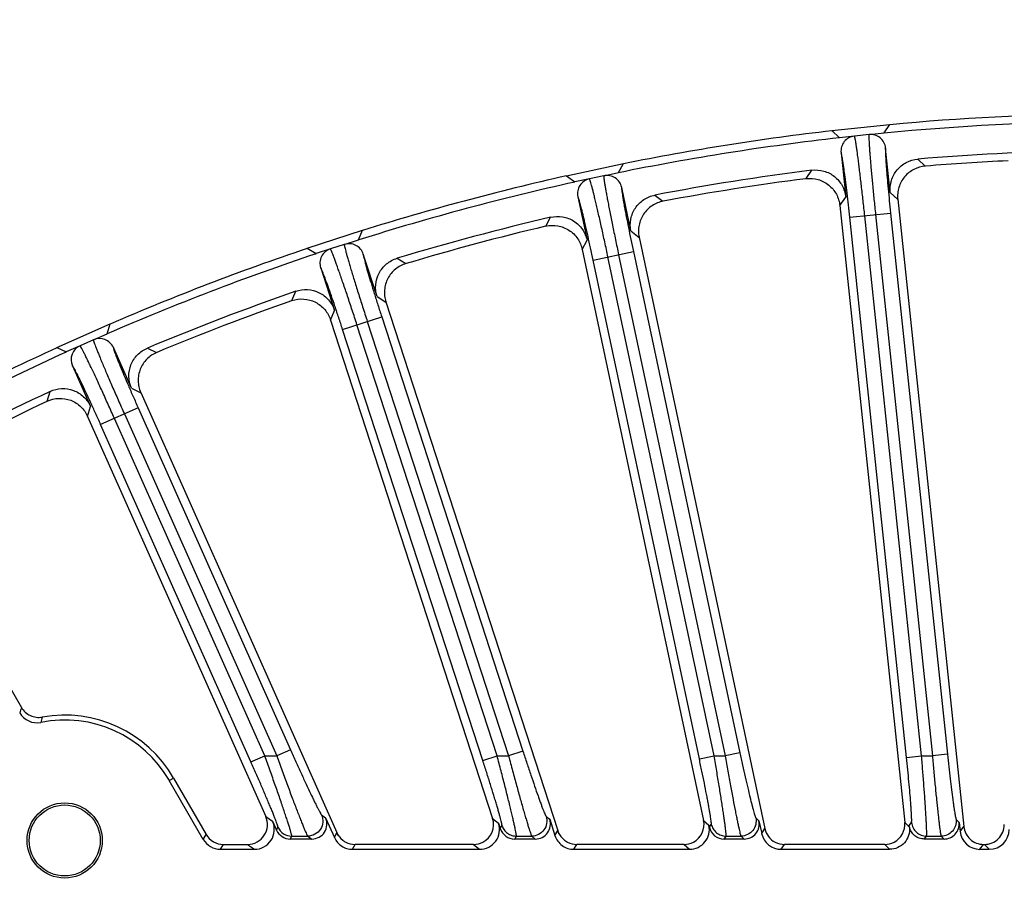
# Model space of a CAD drawing. Units: inches. Extents: x 0 to 17, y 0 to 11.
# Drawn here: x 7.2 to 8, y 7.5 to 8.2 of the extents above; entities that cross this region are included whole.
import ezdxf

# ---------------------------------------------------------------- set-up
doc = ezdxf.new("R2010")
doc.units = ezdxf.units.IN
doc.header["$LTSCALE"] = 0.935
doc.header["$MEASUREMENT"] = 0
doc.layers.get('0').update_dxf_attribs({"linetype": 'CONTINUOUS'})
doc.layers.add('7_ALL_FEATURES', color=7, linetype='CONTINUOUS')
doc.styles.get("Standard").update_dxf_attribs({"font": 'txt', "width": 0.8})
doc.dimstyles.new('DIMSTYLE_1', dxfattribs={"dimtxt": 0.09375, "dimasz": 0.1875, "dimexe": 0.125, "dimexo": 0.0625, "dimgap": 0.046875, "dimtad": 0, "dimtih": 1, "dimtoh": 1, "dimlfac": 4, "dimzin": 4, "dimdsep": 46, "dimtxsty": 'Standard', "dimblk": '_FILLED', "dimblk1": '_FILLED', "dimblk2": '_FILLED', "dimcen": 0.09, "dimadec": 0, "dimazin": 0, "dimtp": 0.001, "dimtm": 0.001, "dimtfac": 1, "dimtofl": 0, "dimtmove": 0, "dimatfit": 3, "dimldrblk": '_FILLED', "dimfxl": 1, "dimtolj": 1, "dimtzin": 4, "dimarcsym": 0})

# ---------------------------------------------------------------- blocks, each defined once
blk = doc.blocks.new('_FILLED')
at = {"color": 0, "linetype": 'ByBlock'}
blk.add_solid([(0, 0), (-1, 0.1667), (-1, -0.1667)], dxfattribs=at)
blk = doc.blocks.new('*D1')
at = {"color": 2, "linetype": 'Continuous'}
for p, q in [((1.9868, 7.11778), (1.9868, 8.76399)), ((10.06624, 7.16867), (10.06624, 8.76399)), ((1.9868, 8.63899), (5.33277, 8.63899)), ((10.06624, 8.63899), (6.72027, 8.63899))]:
    blk.add_line(p, q, dxfattribs=at)
at = {"color": 2, "linetype": 'Continuous', "xscale": 0.1875, "yscale": 0.1875, "zscale": 0.1875, "rotation": 180}
blk.add_blockref('_FILLED', (1.9868, 8.63899), dxfattribs=at)
at = {"color": 2, "linetype": 'Continuous', "xscale": 0.1875, "yscale": 0.1875, "zscale": 0.1875}
blk.add_blockref('_FILLED', (10.06624, 8.63899), dxfattribs=at)

msp = doc.modelspace()

# ---------------------------------------------------------------- linework, layer by layer
at = {"layer": '7_ALL_FEATURES', "color": 7, "linetype": 'Continuous'}
for p, q in [((7.83247, 8.10108), (7.87752, 8.10582)), ((7.83247, 8.10108), (7.83829, 8.09558)), ((7.87296, 8.09923), (7.87752, 8.10582)), ((7.84997, 8.09681), (7.83829, 8.09558)), ((7.86129, 8.098), (7.87296, 8.09923)), ((7.87782, 8.05306), (7.87419, 8.08755)), ((7.83952, 8.0839), (7.84314, 8.04942)), ((7.62607, 8.06599), (7.67038, 8.07541)), ((7.66654, 8.06838), (7.67038, 8.07541)), ((7.62607, 8.06599), (7.63244, 8.06113)), ((7.64392, 8.06357), (7.63244, 8.06113)), ((7.65505, 8.06594), (7.66654, 8.06838)), ((7.67619, 8.02298), (7.66898, 8.05689)), ((7.63488, 8.04965), (7.64209, 8.01573)), ((7.88362, 8.04774), (7.93492, 7.5596)), ((7.8386, 8.04271), (7.88903, 7.56282)), ((7.42447, 8.00952), (7.46755, 8.02352)), ((7.46447, 8.01613), (7.46755, 8.02352)), ((7.4533, 8.0125), (7.46447, 8.01613)), ((7.68252, 8.01829), (7.78036, 7.55798)), ((7.42447, 8.00952), (7.43131, 8.00536)), ((7.44248, 8.00898), (7.43131, 8.00536)), ((7.63827, 8.00858), (7.73268, 7.56442)), ((7.47882, 7.97198), (7.4681, 8.00496)), ((7.43494, 7.99419), (7.44566, 7.96121)), ((7.4856, 7.96798), (7.61932, 7.55641)), ((7.22988, 7.93229), (7.27126, 7.95072)), ((7.26897, 7.94304), (7.27126, 7.95072)), ((7.44261, 7.9537), (7.56858, 7.56599)), ((7.25824, 7.93827), (7.26897, 7.94304)), ((7.22988, 7.93229), (7.23712, 7.92886)), ((7.24785, 7.93364), (7.23712, 7.92886)), ((7.28785, 7.90063), (7.27375, 7.93231)), ((7.2419, 7.91813), (7.256, 7.88645)), ((7.29502, 7.89736), (7.44749, 7.5549)), ((7.25376, 7.87867), (7.39229, 7.56751)), ((7.11286, 7.80721), (7.20231, 7.65227)), ((7.31727, 7.59535), (7.32058, 7.59726)), ((7.34367, 7.54964), (7.31727, 7.59535)), ((7.32058, 7.59726), (7.34587, 7.55346)), ((7.39758, 7.56369), (7.40062, 7.55686)), ((7.43877, 7.56641), (7.4456, 7.55108)), ((7.613, 7.56526), (7.61711, 7.55259)), ((7.77571, 7.56407), (7.77782, 7.55416)), ((7.57327, 7.56217), (7.57462, 7.558)), ((7.62031, 7.55333), (7.61932, 7.55641)), ((7.73684, 7.5606), (7.73714, 7.55919)), ((7.89273, 7.559), (7.89258, 7.5604)), ((7.93128, 7.56286), (7.93203, 7.55576)), ((7.42805, 7.54989), (7.41135, 7.54989)), ((7.44863, 7.55231), (7.44749, 7.5549)), ((7.60183, 7.54989), (7.58579, 7.54989)), ((7.76422, 7.54989), (7.74863, 7.54989)), ((7.9196, 7.54988), (7.90426, 7.54988)), ((7.35708, 7.54189), (7.38343, 7.54189)), ((7.35929, 7.54572), (7.37813, 7.54572)), ((7.45975, 7.54189), (7.55854, 7.54189)), ((7.55385, 7.54571), (7.46164, 7.54571)), ((7.63185, 7.54189), (7.72169, 7.54189)), ((7.71752, 7.54571), (7.63405, 7.54571)), ((7.79297, 7.54189), (7.87733, 7.54189)), ((7.87363, 7.54571), (7.79551, 7.54571)), ((7.94743, 7.54188), (7.9548, 7.54188)), ((7.95033, 7.54571), (7.95098, 7.54571))]:
    msp.add_line(p, q, dxfattribs=at)
at = {"layer": '7_ALL_FEATURES', "color": 9, "linetype": 'Continuous'}
for p, q in [((7.86129, 8.098), (7.84997, 8.09681)), ((7.89921, 8.07892), (7.90496, 8.07345)), ((7.81235, 8.06372), (7.81684, 8.07027)), ((7.65505, 8.06594), (7.64392, 8.06357)), ((7.69476, 8.05093), (7.70106, 8.04609)), ((7.8386, 8.04271), (7.84314, 8.04942)), ((7.87782, 8.05306), (7.88365, 8.04744)), ((7.60997, 8.02673), (7.61375, 8.03371)), ((7.84628, 8.03362), (7.87803, 8.03695)), ((7.89044, 7.61338), (7.84628, 8.03362)), ((7.90212, 7.61461), (7.85796, 8.03484)), ((7.86635, 8.03573), (7.91061, 7.61461)), ((7.87803, 8.03695), (7.92229, 7.61583)), ((7.67619, 8.02298), (7.68258, 8.018)), ((7.63827, 8.00858), (7.64209, 8.01573)), ((7.4533, 8.0125), (7.44248, 8.00898)), ((7.49436, 8.00173), (7.50113, 7.99757)), ((7.64686, 8.00034), (7.67809, 8.00698)), ((7.72936, 7.61217), (7.64686, 8.00034)), ((7.74085, 7.61461), (7.65834, 8.00278)), ((7.6666, 8.00454), (7.74948, 7.61461)), ((7.67809, 8.00698), (7.76097, 7.61705)), ((7.41256, 7.9688), (7.41559, 7.97613)), ((7.47882, 7.97198), (7.48569, 7.9677)), ((7.44261, 7.9537), (7.44566, 7.96121)), ((7.45201, 7.9464), (7.48238, 7.95627)), ((7.48238, 7.95627), (7.59221, 7.61824)), ((7.56099, 7.61098), (7.45201, 7.9464)), ((7.57216, 7.61461), (7.46318, 7.95003)), ((7.47121, 7.95264), (7.58104, 7.61461)), ((7.25824, 7.93827), (7.24785, 7.93364)), ((7.30021, 7.93184), (7.30737, 7.92842)), ((7.28785, 7.90063), (7.29514, 7.8971)), ((7.2223, 7.89054), (7.22454, 7.89816)), ((7.25376, 7.87867), (7.256, 7.88645)), ((7.29304, 7.88538), (7.26386, 7.8724)), ((7.29304, 7.88538), (7.41146, 7.61939)), ((7.28231, 7.88061), (7.40073, 7.61461)), ((7.38076, 7.60984), (7.26386, 7.8724)), ((7.39149, 7.61461), (7.27459, 7.87717)), ((7.41146, 7.61939), (7.40073, 7.61461)), ((7.59221, 7.61824), (7.58104, 7.61461)), ((7.38076, 7.60984), (7.39149, 7.61461)), ((7.39149, 7.61461), (7.40073, 7.61461)), ((7.56099, 7.61098), (7.57216, 7.61461)), ((7.57216, 7.61461), (7.58104, 7.61461)), ((7.72936, 7.61217), (7.74085, 7.61461)), ((7.74085, 7.61461), (7.74948, 7.61461)), ((7.76097, 7.61705), (7.74948, 7.61461)), ((7.89044, 7.61338), (7.90212, 7.61461)), ((7.90212, 7.61461), (7.91061, 7.61461)), ((7.92229, 7.61583), (7.91061, 7.61461)), ((7.39229, 7.56751), (7.39758, 7.56369)), ((7.43565, 7.56867), (7.43877, 7.56641)), ((7.56858, 7.56599), (7.57327, 7.56217)), ((7.61023, 7.56752), (7.613, 7.56526)), ((7.73268, 7.56442), (7.73684, 7.5606)), ((7.77325, 7.56633), (7.77571, 7.56407)), ((7.9291, 7.56511), (7.93128, 7.56286)), ((7.40062, 7.55686), (7.40173, 7.55912)), ((7.57462, 7.558), (7.57592, 7.56026)), ((7.61711, 7.55259), (7.61932, 7.55641)), ((7.73714, 7.55919), (7.73864, 7.56145)), ((7.77782, 7.55416), (7.78036, 7.55798)), ((7.88903, 7.56282), (7.89273, 7.559)), ((7.89258, 7.5604), (7.89429, 7.56266)), ((7.93203, 7.55576), (7.93492, 7.55958)), ((7.34367, 7.54964), (7.34587, 7.55346)), ((7.41135, 7.54989), (7.41246, 7.55215)), ((7.41246, 7.55215), (7.42492, 7.55215)), ((7.42492, 7.55215), (7.42805, 7.54989)), ((7.4456, 7.55108), (7.44749, 7.5549)), ((7.58579, 7.54989), (7.58709, 7.55215)), ((7.58709, 7.55215), (7.59906, 7.55215)), ((7.59906, 7.55215), (7.60183, 7.54989)), ((7.74863, 7.54989), (7.75013, 7.55215)), ((7.75013, 7.55215), (7.76176, 7.55215)), ((7.76176, 7.55215), (7.76422, 7.54989)), ((7.90426, 7.54988), (7.90597, 7.55214)), ((7.90597, 7.55214), (7.91742, 7.55214)), ((7.91742, 7.55214), (7.9196, 7.54988)), ((7.35708, 7.54189), (7.35929, 7.54572)), ((7.37813, 7.54572), (7.38343, 7.54189)), ((7.45975, 7.54189), (7.46164, 7.54571)), ((7.55385, 7.54571), (7.55854, 7.54189)), ((7.63185, 7.54189), (7.63405, 7.54571)), ((7.71752, 7.54571), (7.72169, 7.54189)), ((7.79297, 7.54189), (7.79551, 7.54571)), ((7.87363, 7.54571), (7.87733, 7.54189)), ((7.94743, 7.54188), (7.95033, 7.54571)), ((7.95098, 7.54571), (7.9548, 7.54188))]:
    msp.add_line(p, q, dxfattribs=at)
at = {"layer": '7_ALL_FEATURES', "color": 7, "linetype": 'Continuous'}
for radius in [0.02925, 0.02761]:
    msp.add_circle((7.23592, 7.54877), radius, dxfattribs=at)
for centre, radius, start, end in [((8.06402, 6.1144), 1.99392, 90.50021, 95.49834), ((8.06402, 6.1144), 2, 90.64812, 95.35042), ((8.06402, 6.1144), 2, 96.64812, 101.35042), ((8.06402, 6.1144), 1.99392, 96.50021, 101.49834), ((7.85119, 8.08513), 0.01174, 95.99242, 186.00919), ((7.86251, 8.08632), 0.01174, 5.98965, 96.00528), ((8.06402, 6.1144), 1.97142, 91.20292, 94.79562), ((8.06348, 6.12285), 1.95703, 92.7537, 94.63973), ((8.06402, 6.1144), 1.97142, 97.20292, 100.79562), ((8.06402, 6.1144), 2, 102.64812, 107.35042), ((7.64636, 8.05209), 0.01174, 101.99242, 192.00919), ((7.6575, 8.05445), 0.01174, 11.98973, 102.00519), ((8.06351, 6.11767), 1.96218, 97.3601, 100.63844), ((8.06402, 6.1144), 1.99392, 102.50021, 107.49834), ((8.06402, 6.1144), 1.97142, 103.20292, 106.79562), ((8.06317, 6.1176), 1.96218, 103.3601, 106.63844), ((8.06402, 6.1144), 2, 108.64812, 113.35042), ((7.44611, 7.99782), 0.01174, 107.99241, 198.00919), ((7.45693, 8.00133), 0.01174, 17.98976, 108.00516), ((8.06402, 6.1144), 1.99392, 108.50021, 113.49834), ((8.06402, 6.1144), 1.97142, 109.20292, 112.79562), ((8.06284, 6.1175), 1.96218, 109.3601, 112.63844), ((7.26302, 7.92754), 0.01174, 23.9897, 114.0053), ((8.06402, 6.1144), 2, 114.64812, 119.35042), ((7.25262, 7.92291), 0.01174, 113.99242, 204.00919), ((8.06402, 6.1144), 1.99392, 114.50021, 119.49834), ((8.06402, 6.1144), 1.97142, 115.20292, 118.79562), ((8.06252, 6.11735), 1.96218, 115.3601, 118.63844), ((7.21434, 7.65586), 0.01549, 209.99082, 281.39038), ((7.23592, 7.54877), 0.09375, 29.7958, 101.38908), ((7.23592, 7.54877), 0.09757, 29.79983, 100.28452), ((7.63405, 7.5612), 0.01549, 197.99441, 229.1543), ((7.79551, 7.56119), 0.01549, 191.98734, 242.40375), ((7.95099, 7.5612), 0.01549, 270.00967, 0.03511), ((7.35928, 7.5612), 0.01549, 209.96403, 269.98374), ((7.46164, 7.5612), 0.01549, 203.99451, 232.2394), ((7.46166, 7.56124), 0.01554, 232.24936, 242.38331), ((7.63409, 7.56126), 0.01556, 229.18324, 242.36845), ((7.46164, 7.56121), 0.01549, 242.41903, 270.00938), ((7.55385, 7.56122), 0.01551, 269.98593, 297.5643), ((7.63405, 7.5612), 0.0155, 242.41992, 270.00971), ((7.71753, 7.56122), 0.01551, 269.9866, 297.56841), ((7.79551, 7.5612), 0.0155, 242.42109, 270.01006), ((7.87363, 7.56121), 0.0155, 269.98716, 297.57157)]:
    msp.add_arc(centre, radius, start, end, dxfattribs=at)
at = {"layer": '7_ALL_FEATURES', "color": 9, "linetype": 'Continuous'}
for centre, radius, start, end in [((7.75749, 7.46465), 0.58602, 161.32821, 161.75637), ((7.6036, 7.53984), 0.39914, 164.75878, 165.36758), ((7.41247, 7.5639), 0.01175, 204.03979, 269.97291)]:
    msp.add_arc(centre, radius, start, end, dxfattribs=at)
at = {"layer": '7_ALL_FEATURES', "color": 7, "linetype": 'Continuous'}
for centre, major_axis, ratio, start_param, end_param in [((7.3834, 7.5574), (0.01259, -0.00909), 0.998226, -0.944465, 1.043596), ((7.42803, 7.56165), (0.00954, -0.00689), 0.998226, -0.944465, 1.043596), ((7.55383, 7.56122), (0.01203, -0.00981), 0.998475, -0.404995, 0.997184), ((7.60181, 7.56165), (0.00912, -0.00743), 0.998475, -0.886329, 0.997184), ((7.71751, 7.56122), (0.01144, -0.01049), 0.998669, -0.346387, 0.951222), ((7.76421, 7.56164), (0.00867, -0.00795), 0.998669, -0.82772, 0.951222), ((7.41135, 7.56165), (0.00521, 0.01054), 0.999242, -3.834183, -2.682939), ((7.55851, 7.5574), (0.01203, -0.00981), 0.998475, -0.886329, 0.997184), ((7.5858, 7.56165), (0.00588, 0.01018), 0.999188, -3.874185, -2.618304), ((7.72167, 7.5574), (0.01144, -0.01049), 0.998669, -0.82772, 0.951222), ((7.74864, 7.56164), (0.00651, 0.00979), 0.999122, -3.915816, -2.555304), ((7.87361, 7.56121), (0.01079, -0.01115), 0.998821, -0.287213, 0.905807), ((7.91959, 7.56164), (-0.00818, 0.00845), 0.998821, -3.910139, -2.235786), ((7.95478, 7.55739), (-0.01097, 0.01097), 0.998783, -3.926382, -2.356803), ((7.35709, 7.5574), (0.00776, 0.01343), 0.999188, -3.66484, -2.618346), ((7.79298, 7.5574), (0.00859, 0.01292), 0.999122, -3.915816, -2.555304), ((7.94745, 7.55739), (0.00937, 0.01237), 0.999042, -3.958725, -2.493589)]:
    msp.add_ellipse(centre, major_axis=major_axis, ratio=ratio, start_param=start_param, end_param=end_param, dxfattribs=at)
at = {"layer": '7_ALL_FEATURES', "color": 9, "linetype": 'Continuous'}
for points, knots in [([(7.85796, 8.03484), (7.85754, 8.0388), (7.85671, 8.04656), (7.85544, 8.05784), (7.85439, 8.06677), (7.85358, 8.07339), (7.85301, 8.07785), (7.85248, 8.08191), (7.85199, 8.08554), (7.85153, 8.0887), (7.85112, 8.09136), (7.85077, 8.0935), (7.8505, 8.09495), (7.8503, 8.09583), (7.85018, 8.09629), (7.85008, 8.0966), (7.85001, 8.09676), (7.84997, 8.09681)], [0, 0, 0, 0, 0.190737, 0.374604, 0.544571, 0.622436, 0.694584, 0.760325, 0.819078, 0.870297, 0.913506, 0.948344, 0.974474, 0.984205, 0.991696, 0.996947, 1, 1, 1, 1]), ([(7.86129, 8.098), (7.86125, 8.09794), (7.86122, 8.09777), (7.86118, 8.09744), (7.86117, 8.09698), (7.86116, 8.09607), (7.86119, 8.0946), (7.86129, 8.09243), (7.86144, 8.08974), (7.86165, 8.08656), (7.86192, 8.08291), (7.86225, 8.07882), (7.86262, 8.07434), (7.8632, 8.0677), (7.86403, 8.05874), (7.86514, 8.04745), (7.86594, 8.03968), (7.86635, 8.03573)], [0, 0, 0, 0, 0.003052, 0.008302, 0.015794, 0.025524, 0.051653, 0.086488, 0.129693, 0.180908, 0.239655, 0.30539, 0.377534, 0.455392, 0.625359, 0.809249, 1, 1, 1, 1]), ([(7.87419, 8.08755), (7.87416, 8.0875), (7.87412, 8.08736), (7.87408, 8.08709), (7.87405, 8.0867), (7.87403, 8.08597), (7.87403, 8.08476), (7.87409, 8.083), (7.87419, 8.08081), (7.87434, 8.07822), (7.87454, 8.07525), (7.87488, 8.07062), (7.87541, 8.06412), (7.87617, 8.05563), (7.87705, 8.04646), (7.8777, 8.04016), (7.87803, 8.03695)], [0, 0, 0, 0, 0.003207, 0.00857, 0.016154, 0.025962, 0.052207, 0.087113, 0.130355, 0.181582, 0.240322, 0.306033, 0.455937, 0.625753, 0.809453, 1, 1, 1, 1]), ([(7.84628, 8.03362), (7.84594, 8.03682), (7.84526, 8.04312), (7.84422, 8.05227), (7.8432, 8.06073), (7.84237, 8.0672), (7.84174, 8.0718), (7.84131, 8.07475), (7.84092, 8.07731), (7.84057, 8.07947), (7.84025, 8.08121), (7.84001, 8.08239), (7.83983, 8.08311), (7.83972, 8.08348), (7.83962, 8.08373), (7.83956, 8.08386), (7.83952, 8.0839)], [0, 0, 0, 0, 0.190534, 0.374211, 0.544027, 0.693945, 0.759661, 0.818408, 0.869639, 0.912884, 0.94779, 0.974035, 0.983844, 0.991427, 0.996791, 1, 1, 1, 1]), ([(7.65834, 8.00278), (7.65752, 8.00667), (7.65588, 8.0143), (7.65344, 8.02539), (7.65146, 8.03416), (7.64996, 8.04066), (7.64893, 8.04504), (7.64798, 8.04902), (7.64711, 8.05258), (7.64633, 8.05567), (7.64564, 8.05828), (7.64506, 8.06037), (7.64464, 8.06178), (7.64435, 8.06264), (7.64419, 8.06308), (7.64406, 8.06338), (7.64397, 8.06353), (7.64392, 8.06357)], [0, 0, 0, 0, 0.190737, 0.374604, 0.544571, 0.622436, 0.694584, 0.760325, 0.819078, 0.870297, 0.913506, 0.948344, 0.974474, 0.984205, 0.991696, 0.996947, 1, 1, 1, 1]), ([(7.65505, 8.06594), (7.65503, 8.06588), (7.65501, 8.06571), (7.65501, 8.06538), (7.65504, 8.06491), (7.65513, 8.06401), (7.65532, 8.06255), (7.65564, 8.0604), (7.65607, 8.05774), (7.65662, 8.0546), (7.65727, 8.051), (7.65802, 8.04697), (7.65886, 8.04255), (7.66013, 8.03601), (7.66189, 8.02718), (7.66417, 8.01607), (7.66578, 8.00843), (7.6666, 8.00454)], [0, 0, 0, 0, 0.003052, 0.008302, 0.015794, 0.025524, 0.051653, 0.086488, 0.129693, 0.180908, 0.239655, 0.30539, 0.377534, 0.455392, 0.625359, 0.809249, 1, 1, 1, 1]), ([(7.66898, 8.05689), (7.66896, 8.05685), (7.66893, 8.0567), (7.66892, 8.05643), (7.66893, 8.05604), (7.66898, 8.0553), (7.66912, 8.05411), (7.66935, 8.05236), (7.66968, 8.05019), (7.6701, 8.04763), (7.67061, 8.0447), (7.67143, 8.04013), (7.67264, 8.03372), (7.67429, 8.02536), (7.67612, 8.01634), (7.67742, 8.01014), (7.67809, 8.00698)], [0, 0, 0, 0, 0.003207, 0.00857, 0.016154, 0.025962, 0.052207, 0.087113, 0.130355, 0.181582, 0.240322, 0.306033, 0.455937, 0.625753, 0.809453, 1, 1, 1, 1]), ([(7.64686, 8.00034), (7.64619, 8.0035), (7.64485, 8.00969), (7.64286, 8.01868), (7.64096, 8.02699), (7.63946, 8.03334), (7.63835, 8.03785), (7.63762, 8.04073), (7.63696, 8.04324), (7.63638, 8.04535), (7.63589, 8.04705), (7.63552, 8.04819), (7.63527, 8.04889), (7.63512, 8.04924), (7.635, 8.04949), (7.63492, 8.04961), (7.63488, 8.04965)], [0, 0, 0, 0, 0.190534, 0.374211, 0.544027, 0.693945, 0.759661, 0.818408, 0.869639, 0.912884, 0.94779, 0.974035, 0.983844, 0.991427, 0.996791, 1, 1, 1, 1]), ([(7.46318, 7.95003), (7.46195, 7.95381), (7.45952, 7.96123), (7.45594, 7.972), (7.45305, 7.98052), (7.45088, 7.98683), (7.4494, 7.99107), (7.44804, 7.99493), (7.4468, 7.99838), (7.4457, 8.00138), (7.44474, 8.0039), (7.44395, 8.00592), (7.44338, 8.00728), (7.44301, 8.0081), (7.4428, 8.00852), (7.44263, 8.0088), (7.44253, 8.00895), (7.44248, 8.00898)], [0, 0, 0, 0, 0.190737, 0.374604, 0.544571, 0.622436, 0.694584, 0.760325, 0.819078, 0.870297, 0.913506, 0.948344, 0.974474, 0.984205, 0.991696, 0.996947, 1, 1, 1, 1]), ([(7.4533, 8.0125), (7.45328, 8.01244), (7.45329, 8.01226), (7.45332, 8.01194), (7.4534, 8.01147), (7.45358, 8.01059), (7.45392, 8.00916), (7.45446, 8.00705), (7.45517, 8.00446), (7.45604, 8.00139), (7.45707, 7.99787), (7.45823, 7.99394), (7.45953, 7.98964), (7.46148, 7.98326), (7.46415, 7.97467), (7.46758, 7.96385), (7.46998, 7.95642), (7.47121, 7.95264)], [0, 0, 0, 0, 0.003052, 0.008302, 0.015794, 0.025524, 0.051653, 0.086488, 0.129693, 0.180908, 0.239655, 0.30539, 0.377534, 0.455392, 0.625359, 0.809249, 1, 1, 1, 1]), ([(7.4681, 8.00496), (7.46808, 8.00491), (7.46807, 8.00476), (7.46809, 8.00449), (7.46814, 8.00411), (7.46827, 8.00338), (7.46852, 8.0022), (7.46894, 8.00049), (7.4695, 7.99837), (7.47018, 7.99587), (7.47099, 7.99301), (7.47229, 7.98855), (7.47416, 7.9823), (7.47667, 7.97415), (7.47944, 7.96537), (7.48138, 7.95934), (7.48238, 7.95627)], [0, 0, 0, 0, 0.003207, 0.00857, 0.016154, 0.025962, 0.052207, 0.087113, 0.130355, 0.181582, 0.240322, 0.306033, 0.455937, 0.625753, 0.809453, 1, 1, 1, 1]), ([(7.45201, 7.9464), (7.45101, 7.94947), (7.44904, 7.95549), (7.44611, 7.96422), (7.44336, 7.97229), (7.4412, 7.97844), (7.43963, 7.98281), (7.4386, 7.98561), (7.43768, 7.98803), (7.43689, 7.99007), (7.43622, 7.99171), (7.43574, 7.99281), (7.43541, 7.99347), (7.43523, 7.99381), (7.43508, 7.99404), (7.43499, 7.99416), (7.43494, 7.99419)], [0, 0, 0, 0, 0.190534, 0.374211, 0.544027, 0.693945, 0.759661, 0.818408, 0.869639, 0.912884, 0.94779, 0.974035, 0.983844, 0.991427, 0.996791, 1, 1, 1, 1]), ([(7.27459, 7.87717), (7.27298, 7.8808), (7.26979, 7.88793), (7.2651, 7.89826), (7.26134, 7.90643), (7.25852, 7.91248), (7.2566, 7.91655), (7.25484, 7.92024), (7.25325, 7.92354), (7.25184, 7.92641), (7.25063, 7.92881), (7.24963, 7.93074), (7.24892, 7.93203), (7.24846, 7.93281), (7.24821, 7.93321), (7.24802, 7.93347), (7.2479, 7.9336), (7.24785, 7.93364)], [0, 0, 0, 0, 0.190737, 0.374604, 0.544571, 0.622436, 0.694584, 0.760325, 0.819078, 0.870297, 0.913506, 0.948344, 0.974474, 0.984205, 0.991696, 0.996947, 1, 1, 1, 1]), ([(7.25824, 7.93827), (7.25823, 7.9382), (7.25825, 7.93803), (7.25832, 7.93771), (7.25845, 7.93725), (7.25872, 7.93639), (7.2592, 7.935), (7.25997, 7.93297), (7.26094, 7.93046), (7.26213, 7.9275), (7.26352, 7.92411), (7.26509, 7.92032), (7.26683, 7.91618), (7.26943, 7.91004), (7.27299, 7.90178), (7.27753, 7.89138), (7.28069, 7.88424), (7.28231, 7.88061)], [0, 0, 0, 0, 0.003052, 0.008302, 0.015794, 0.025524, 0.051653, 0.086488, 0.129693, 0.180908, 0.239655, 0.30539, 0.377534, 0.455392, 0.625359, 0.809249, 1, 1, 1, 1]), ([(7.27375, 7.93231), (7.27373, 7.93226), (7.27374, 7.93211), (7.27378, 7.93184), (7.27388, 7.93147), (7.27408, 7.93076), (7.27446, 7.92962), (7.27505, 7.92795), (7.27583, 7.9259), (7.27677, 7.92349), (7.27788, 7.92073), (7.27963, 7.91643), (7.28215, 7.91041), (7.28549, 7.90257), (7.28916, 7.89412), (7.29172, 7.88833), (7.29304, 7.88538)], [0, 0, 0, 0, 0.003207, 0.00857, 0.016154, 0.025962, 0.052207, 0.087113, 0.130355, 0.181582, 0.240322, 0.306033, 0.455937, 0.625753, 0.809453, 1, 1, 1, 1]), ([(7.26386, 7.8724), (7.26255, 7.87534), (7.25996, 7.88112), (7.25614, 7.8895), (7.25256, 7.89723), (7.24977, 7.90313), (7.24774, 7.90731), (7.24643, 7.90998), (7.24527, 7.9123), (7.24426, 7.91424), (7.24343, 7.9158), (7.24283, 7.91684), (7.24244, 7.91747), (7.24222, 7.91779), (7.24205, 7.918), (7.24195, 7.91811), (7.2419, 7.91813)], [0, 0, 0, 0, 0.190534, 0.374211, 0.544027, 0.693945, 0.759661, 0.818408, 0.869639, 0.912884, 0.94779, 0.974035, 0.983844, 0.991427, 0.996791, 1, 1, 1, 1]), ([(7.41146, 7.61939), (7.41284, 7.61628), (7.41559, 7.61016), (7.41965, 7.60121), (7.42352, 7.59283), (7.42657, 7.58633), (7.42882, 7.58162), (7.43032, 7.57855), (7.43166, 7.57583), (7.43283, 7.57352), (7.43382, 7.57163), (7.43453, 7.57034), (7.435, 7.56955), (7.43526, 7.56914), (7.43546, 7.56886), (7.43559, 7.56871), (7.43565, 7.56867)], [0, 0, 0, 0, 0.181504, 0.358164, 0.52416, 0.674151, 0.741367, 0.802384, 0.856452, 0.902877, 0.940982, 0.970133, 0.98121, 0.989896, 0.996157, 1, 1, 1, 1]), ([(7.59221, 7.61824), (7.59323, 7.61508), (7.59527, 7.60886), (7.5983, 7.59979), (7.60118, 7.59134), (7.60345, 7.58483), (7.60512, 7.58015), (7.60622, 7.57713), (7.60721, 7.57447), (7.60808, 7.57221), (7.60882, 7.57038), (7.60935, 7.56913), (7.60971, 7.56837), (7.60991, 7.56797), (7.61007, 7.5677), (7.61018, 7.56756), (7.61023, 7.56752)], [0, 0, 0, 0, 0.185116, 0.364664, 0.532217, 0.682155, 0.748758, 0.808834, 0.861716, 0.90683, 0.943622, 0.971593, 0.982171, 0.990436, 0.99637, 1, 1, 1, 1]), ([(7.40173, 7.55912), (7.40176, 7.55916), (7.40175, 7.55932), (7.4017, 7.55959), (7.4016, 7.56), (7.40144, 7.56053), (7.40123, 7.56118), (7.40085, 7.56229), (7.40024, 7.56396), (7.39935, 7.56628), (7.39827, 7.569), (7.39702, 7.57208), (7.39561, 7.5755), (7.39407, 7.57919), (7.39179, 7.58458), (7.38871, 7.59175), (7.38482, 7.60067), (7.38213, 7.60675), (7.38076, 7.60984)], [0, 0, 0, 0, 0.002783, 0.007944, 0.015561, 0.025626, 0.038113, 0.052988, 0.089695, 0.13514, 0.188653, 0.249538, 0.316999, 0.390216, 0.468377, 0.636578, 0.81582, 1, 1, 1, 1]), ([(7.41246, 7.55215), (7.41249, 7.55221), (7.41248, 7.55239), (7.41244, 7.55272), (7.41233, 7.55321), (7.41218, 7.55385), (7.41198, 7.55463), (7.41161, 7.55596), (7.41101, 7.55797), (7.41014, 7.56077), (7.40908, 7.56407), (7.40784, 7.56783), (7.40645, 7.572), (7.40491, 7.57654), (7.40263, 7.58319), (7.39954, 7.59207), (7.39561, 7.60317), (7.39288, 7.61076), (7.39149, 7.61461)], [0, 0, 0, 0, 0.002798, 0.007943, 0.015483, 0.025406, 0.03769, 0.052305, 0.088361, 0.133059, 0.185819, 0.246039, 0.312991, 0.385908, 0.464026, 0.632912, 0.813744, 1, 1, 1, 1]), ([(7.40073, 7.61461), (7.40213, 7.61074), (7.40491, 7.60311), (7.40901, 7.59199), (7.4129, 7.58161), (7.41596, 7.57359), (7.4182, 7.56782), (7.41968, 7.56407), (7.42101, 7.56078), (7.42216, 7.55797), (7.42313, 7.5557), (7.42382, 7.55416), (7.42428, 7.55321), (7.42454, 7.55272), (7.42474, 7.55238), (7.42486, 7.5522), (7.42492, 7.55215)], [0, 0, 0, 0, 0.184321, 0.363295, 0.530619, 0.680711, 0.747519, 0.807862, 0.86104, 0.906446, 0.943492, 0.97164, 0.982266, 0.990547, 0.996457, 1, 1, 1, 1]), ([(7.57592, 7.56026), (7.57595, 7.5603), (7.57596, 7.56045), (7.57595, 7.56072), (7.57589, 7.56111), (7.5758, 7.56162), (7.57567, 7.56225), (7.57543, 7.56333), (7.57503, 7.56494), (7.57443, 7.5672), (7.57369, 7.56987), (7.57282, 7.5729), (7.57183, 7.57628), (7.57074, 7.57996), (7.5691, 7.58537), (7.56686, 7.5926), (7.564, 7.60165), (7.56201, 7.60784), (7.56099, 7.61098)], [0, 0, 0, 0, 0.002848, 0.007967, 0.015436, 0.025256, 0.037411, 0.051876, 0.087588, 0.131923, 0.184336, 0.244261, 0.311006, 0.383819, 0.46195, 0.631195, 0.812769, 1, 1, 1, 1]), ([(7.58709, 7.55215), (7.58712, 7.5522), (7.58713, 7.55238), (7.58712, 7.55271), (7.58706, 7.55318), (7.58697, 7.5538), (7.58685, 7.55457), (7.58661, 7.55587), (7.58621, 7.55784), (7.58562, 7.56059), (7.58489, 7.56384), (7.58403, 7.56755), (7.58305, 7.57169), (7.58195, 7.57621), (7.58032, 7.58287), (7.57807, 7.59181), (7.5752, 7.60302), (7.57319, 7.61071), (7.57216, 7.61461)], [0, 0, 0, 0, 0.002844, 0.007965, 0.015412, 0.025179, 0.037246, 0.051593, 0.08699, 0.130942, 0.182951, 0.2425, 0.308939, 0.38155, 0.459616, 0.629175, 0.811606, 1, 1, 1, 1]), ([(7.58104, 7.61461), (7.58207, 7.61069), (7.58412, 7.60298), (7.58717, 7.59176), (7.59005, 7.58132), (7.59233, 7.5733), (7.594, 7.56755), (7.59509, 7.56384), (7.59608, 7.56059), (7.59694, 7.55784), (7.59766, 7.55562), (7.59819, 7.55411), (7.59854, 7.55318), (7.59874, 7.5527), (7.59891, 7.55237), (7.59901, 7.5522), (7.59906, 7.55215)], [0, 0, 0, 0, 0.18692, 0.367944, 0.536339, 0.68634, 0.752693, 0.812357, 0.864697, 0.909189, 0.945327, 0.972663, 0.982945, 0.990934, 0.996613, 1, 1, 1, 1]), ([(7.73864, 7.56145), (7.73867, 7.56149), (7.73869, 7.56163), (7.73871, 7.56189), (7.7387, 7.56228), (7.73865, 7.56302), (7.73851, 7.56424), (7.73827, 7.56602), (7.73793, 7.56824), (7.73749, 7.57086), (7.73697, 7.57387), (7.73636, 7.57722), (7.73568, 7.58088), (7.73465, 7.58629), (7.73322, 7.59357), (7.73135, 7.60271), (7.73004, 7.60898), (7.72936, 7.61217)], [0, 0, 0, 0, 0.002934, 0.008069, 0.015484, 0.025184, 0.051384, 0.086486, 0.130104, 0.181775, 0.24102, 0.307225, 0.379694, 0.457727, 0.627562, 0.810674, 1, 1, 1, 1]), ([(7.75013, 7.55215), (7.75016, 7.5522), (7.75018, 7.55237), (7.7502, 7.55269), (7.75019, 7.55316), (7.75015, 7.55377), (7.75009, 7.55453), (7.74997, 7.55581), (7.74976, 7.55775), (7.74942, 7.56047), (7.74899, 7.56368), (7.74847, 7.56737), (7.74786, 7.57148), (7.74718, 7.57599), (7.74615, 7.58266), (7.74472, 7.59163), (7.74285, 7.60292), (7.74153, 7.61067), (7.74085, 7.61461)], [0, 0, 0, 0, 0.002901, 0.008036, 0.01545, 0.025139, 0.03709, 0.051282, 0.086278, 0.129756, 0.18127, 0.240359, 0.306429, 0.378799, 0.456788, 0.626724, 0.810184, 1, 1, 1, 1]), ([(7.74948, 7.61461), (7.75016, 7.61066), (7.75152, 7.60289), (7.75355, 7.5916), (7.75549, 7.58112), (7.75703, 7.57309), (7.75817, 7.56737), (7.75892, 7.56368), (7.7596, 7.56047), (7.7602, 7.55775), (7.76071, 7.55556), (7.76109, 7.55407), (7.76135, 7.55316), (7.7615, 7.55269), (7.76163, 7.55237), (7.76172, 7.5522), (7.76176, 7.55215)], [0, 0, 0, 0, 0.188825, 0.37134, 0.540505, 0.69043, 0.756453, 0.815629, 0.86737, 0.911211, 0.946699, 0.973448, 0.983476, 0.991245, 0.996744, 1, 1, 1, 1]), ([(7.76097, 7.61705), (7.76165, 7.61385), (7.763, 7.60756), (7.76503, 7.59841), (7.76697, 7.58992), (7.7685, 7.5834), (7.76964, 7.57875), (7.77039, 7.57575), (7.77108, 7.57313), (7.77168, 7.57091), (7.77219, 7.56912), (7.77257, 7.5679), (7.77284, 7.56716), (7.77299, 7.56678), (7.77312, 7.56651), (7.77321, 7.56637), (7.77325, 7.56633)], [0, 0, 0, 0, 0.187864, 0.369582, 0.538273, 0.688123, 0.754254, 0.813624, 0.865631, 0.909789, 0.945624, 0.972729, 0.982933, 0.990876, 0.996552, 1, 1, 1, 1]), ([(7.89429, 7.56266), (7.89433, 7.5627), (7.89436, 7.56284), (7.89441, 7.5631), (7.89444, 7.56348), (7.89446, 7.56421), (7.89446, 7.56541), (7.8944, 7.56718), (7.8943, 7.56937), (7.89415, 7.57197), (7.89395, 7.57495), (7.89361, 7.5796), (7.89307, 7.58613), (7.89231, 7.59465), (7.89142, 7.60384), (7.89078, 7.61016), (7.89044, 7.61338)], [0, 0, 0, 0, 0.003036, 0.008238, 0.015679, 0.025364, 0.051421, 0.08625, 0.129509, 0.180781, 0.239634, 0.305503, 0.455644, 0.625685, 0.809562, 1, 1, 1, 1]), ([(7.90597, 7.55214), (7.90601, 7.5522), (7.90604, 7.55237), (7.90609, 7.55269), (7.90612, 7.55315), (7.90613, 7.55376), (7.90614, 7.5545), (7.90613, 7.55577), (7.90608, 7.5577), (7.90598, 7.5604), (7.90583, 7.56359), (7.90563, 7.56726), (7.90539, 7.57136), (7.9051, 7.57586), (7.90465, 7.58253), (7.90399, 7.59152), (7.9031, 7.60285), (7.90246, 7.61064), (7.90212, 7.61461)], [0, 0, 0, 0, 0.002969, 0.008149, 0.015581, 0.025262, 0.037178, 0.051312, 0.086129, 0.129372, 0.180622, 0.239451, 0.305297, 0.377505, 0.455414, 0.625481, 0.809444, 1, 1, 1, 1]), ([(7.91061, 7.61461), (7.91095, 7.61064), (7.91163, 7.60284), (7.91268, 7.5915), (7.91371, 7.58101), (7.91454, 7.57298), (7.91518, 7.56726), (7.9156, 7.56359), (7.916, 7.5604), (7.91636, 7.5577), (7.91668, 7.55553), (7.91692, 7.55405), (7.9171, 7.55315), (7.91721, 7.55269), (7.91731, 7.55236), (7.91738, 7.5522), (7.91742, 7.55214)], [0, 0, 0, 0, 0.190057, 0.373547, 0.543231, 0.693135, 0.758961, 0.817835, 0.869201, 0.912626, 0.94769, 0.97404, 0.983888, 0.991495, 0.996855, 1, 1, 1, 1]), ([(7.92229, 7.61583), (7.92263, 7.61261), (7.92331, 7.60628), (7.92436, 7.59708), (7.92538, 7.58857), (7.92622, 7.58205), (7.92686, 7.5774), (7.92728, 7.57442), (7.92768, 7.57183), (7.92804, 7.56963), (7.92836, 7.56786), (7.9286, 7.56666), (7.92878, 7.56593), (7.92889, 7.56555), (7.92899, 7.56529), (7.92906, 7.56515), (7.9291, 7.56511)], [0, 0, 0, 0, 0.189691, 0.372859, 0.542324, 0.692145, 0.757983, 0.816906, 0.868352, 0.911887, 0.947086, 0.973596, 0.983533, 0.991237, 0.996708, 1, 1, 1, 1]), ([(7.43565, 7.56867), (7.43643, 7.56691), (7.43711, 7.56293), (7.43517, 7.55724), (7.43076, 7.55315), (7.42684, 7.55215), (7.42492, 7.55215)], [0, 0, 0, 0, 0.24989, 0.499968, 0.750066, 1, 1, 1, 1]), ([(7.61023, 7.56752), (7.61079, 7.56578), (7.61109, 7.56198), (7.60891, 7.55674), (7.60459, 7.55304), (7.60089, 7.55215), (7.59906, 7.55215)], [0, 0, 0, 0, 0.24991, 0.49997, 0.750049, 1, 1, 1, 1]), ([(7.77325, 7.56633), (7.77361, 7.56464), (7.77356, 7.56105), (7.77119, 7.55626), (7.76699, 7.55294), (7.76349, 7.55215), (7.76176, 7.55215)], [0, 0, 0, 0, 0.249925, 0.499971, 0.750035, 1, 1, 1, 1]), ([(7.9291, 7.56511), (7.92926, 7.5635), (7.9289, 7.56015), (7.9264, 7.5558), (7.92233, 7.55285), (7.91904, 7.55215), (7.91742, 7.55214)], [0, 0, 0, 0, 0.249653, 0.499973, 0.750309, 1, 1, 1, 1]), ([(7.57592, 7.56026), (7.5763, 7.5591), (7.57744, 7.55688), (7.58008, 7.55423), (7.58341, 7.55254), (7.58587, 7.55215), (7.58709, 7.55215)], [0, 0, 0, 0, 0.249793, 0.499976, 0.750172, 1, 1, 1, 1]), ([(7.73864, 7.56145), (7.73892, 7.56015), (7.73993, 7.55764), (7.74259, 7.55459), (7.74613, 7.55261), (7.7488, 7.55215), (7.75013, 7.55215)], [0, 0, 0, 0, 0.249761, 0.499975, 0.750203, 1, 1, 1, 1]), ([(7.89429, 7.56266), (7.89444, 7.56124), (7.89528, 7.55844), (7.89794, 7.55496), (7.90167, 7.55268), (7.90455, 7.55214), (7.90597, 7.55214)], [0, 0, 0, 0, 0.249727, 0.499974, 0.750236, 1, 1, 1, 1])]:
    msp.add_open_spline(points, degree=3, knots=knots, dxfattribs=at)
at = {"layer": '7_ALL_FEATURES', "color": 7, "linetype": 'Continuous'}
for points, knots in [([(7.87782, 8.05306), (7.87749, 8.05614), (7.87808, 8.0625), (7.88259, 8.07089), (7.88999, 8.07689), (7.89612, 8.07866), (7.89921, 8.07892)], [0, 0, 0, 0, 0.250037, 0.499998, 0.749962, 1, 1, 1, 1]), ([(7.81684, 8.07027), (7.81991, 8.07065), (7.82628, 8.0702), (7.83476, 8.06586), (7.84092, 8.05859), (7.84282, 8.0525), (7.84314, 8.04942)], [0, 0, 0, 0, 0.250007, 0.499964, 0.749942, 1, 1, 1, 1]), ([(7.90517, 8.07347), (7.90208, 8.07322), (7.89592, 8.0715), (7.88968, 8.06649), (7.88619, 8.06129), (7.88438, 8.05697), (7.88345, 8.05239), (7.88346, 8.04927), (7.88362, 8.04774)], [0, 0, 0, 0, 0.249903, 0.500127, 0.625995, 0.751295, 0.875478, 1, 1, 1, 1]), ([(7.81235, 8.06372), (7.81543, 8.06412), (7.82183, 8.06362), (7.82894, 8.05994), (7.83341, 8.05553), (7.83604, 8.05164), (7.83783, 8.04731), (7.83844, 8.04425), (7.8386, 8.04271)], [0, 0, 0, 0, 0.249753, 0.499975, 0.625862, 0.751093, 0.875301, 1, 1, 1, 1]), ([(7.67619, 8.02298), (7.67555, 8.026), (7.67547, 8.03239), (7.67908, 8.0412), (7.68581, 8.04795), (7.69172, 8.05035), (7.69476, 8.05093)], [0, 0, 0, 0, 0.250037, 0.499998, 0.749962, 1, 1, 1, 1]), ([(7.70126, 8.04613), (7.69822, 8.04556), (7.69227, 8.04321), (7.68659, 8.03757), (7.68366, 8.03204), (7.68231, 8.02755), (7.68186, 8.0229), (7.6822, 8.0198), (7.68252, 8.01829)], [0, 0, 0, 0, 0.249903, 0.500127, 0.625995, 0.751295, 0.875478, 1, 1, 1, 1]), ([(7.61375, 8.03371), (7.61676, 8.03442), (7.62314, 8.03463), (7.63203, 8.03121), (7.63892, 8.02462), (7.64144, 8.01876), (7.64209, 8.01573)], [0, 0, 0, 0, 0.250016, 0.49996, 0.749938, 1, 1, 1, 1]), ([(7.60997, 8.02673), (7.61299, 8.02745), (7.61941, 8.02762), (7.62687, 8.02471), (7.63177, 8.02079), (7.6348, 8.0172), (7.63703, 8.01308), (7.63795, 8.0101), (7.63827, 8.00858)], [0, 0, 0, 0, 0.249753, 0.499975, 0.625862, 0.751093, 0.875301, 1, 1, 1, 1]), ([(7.47882, 7.97198), (7.47786, 7.97493), (7.47712, 7.98127), (7.47978, 7.99041), (7.48577, 7.99782), (7.4914, 8.00083), (7.49436, 8.00173)], [0, 0, 0, 0, 0.250037, 0.499998, 0.749962, 1, 1, 1, 1]), ([(7.50133, 7.99763), (7.49836, 7.99674), (7.49269, 7.99378), (7.48763, 7.98758), (7.4853, 7.98177), (7.48442, 7.97717), (7.48446, 7.97249), (7.48512, 7.96945), (7.4856, 7.96798)], [0, 0, 0, 0, 0.249903, 0.500127, 0.625995, 0.751295, 0.875478, 1, 1, 1, 1]), ([(7.41559, 7.97613), (7.41852, 7.97715), (7.42484, 7.97803), (7.43404, 7.97555), (7.44157, 7.96972), (7.4447, 7.96415), (7.44566, 7.96121)], [0, 0, 0, 0, 0.250015, 0.499963, 0.74994, 1, 1, 1, 1]), ([(7.41256, 7.9688), (7.4155, 7.96983), (7.42186, 7.97067), (7.42958, 7.96855), (7.43486, 7.96517), (7.43825, 7.96191), (7.4409, 7.95804), (7.44213, 7.95518), (7.44261, 7.9537)], [0, 0, 0, 0, 0.249753, 0.499975, 0.625862, 0.751093, 0.875301, 1, 1, 1, 1]), ([(7.28785, 7.90063), (7.28659, 7.90346), (7.28519, 7.90969), (7.28689, 7.91907), (7.29207, 7.92706), (7.29735, 7.93064), (7.30021, 7.93184)], [0, 0, 0, 0, 0.250037, 0.499998, 0.749962, 1, 1, 1, 1]), ([(7.30756, 7.9285), (7.3047, 7.9273), (7.29937, 7.92377), (7.29499, 7.91707), (7.29328, 7.91105), (7.29288, 7.90638), (7.29342, 7.90173), (7.29439, 7.89878), (7.29502, 7.89736)], [0, 0, 0, 0, 0.249903, 0.500127, 0.625995, 0.751295, 0.875478, 1, 1, 1, 1]), ([(7.22454, 7.89816), (7.22734, 7.89947), (7.23354, 7.90101), (7.24295, 7.8995), (7.25105, 7.89449), (7.25474, 7.88928), (7.256, 7.88645)], [0, 0, 0, 0, 0.250045, 0.500013, 0.749965, 1, 1, 1, 1]), ([(7.2223, 7.89054), (7.2251, 7.89187), (7.23134, 7.89337), (7.23924, 7.89208), (7.24485, 7.88926), (7.24856, 7.88638), (7.2516, 7.88281), (7.25312, 7.88009), (7.25376, 7.87867)], [0, 0, 0, 0, 0.249753, 0.499975, 0.625862, 0.751093, 0.875301, 1, 1, 1, 1]), ([(7.20231, 7.65227), (7.2031, 7.65091), (7.20511, 7.6484), (7.20911, 7.64573), (7.21373, 7.64441), (7.21695, 7.64449), (7.2185, 7.64477)], [0, 0, 0, 0, 0.249837, 0.499999, 0.750163, 1, 1, 1, 1]), ([(7.37814, 7.54572), (7.38068, 7.54572), (7.38586, 7.54702), (7.39168, 7.55243), (7.39424, 7.55995), (7.39332, 7.5652), (7.39228, 7.56753)], [0, 0, 0, 0, 0.250051, 0.500012, 0.749979, 1, 1, 1, 1]), ([(7.89274, 7.55909), (7.89297, 7.55695), (7.89252, 7.55251), (7.88922, 7.54674), (7.88385, 7.54281), (7.87948, 7.54189), (7.87733, 7.54189)], [0, 0, 0, 0, 0.250038, 0.500029, 0.750011, 1, 1, 1, 1]), ([(7.90426, 7.54988), (7.90294, 7.54988), (7.90028, 7.55034), (7.89676, 7.55231), (7.89409, 7.55532), (7.89303, 7.55781), (7.89274, 7.55909)], [0, 0, 0, 0, 0.249874, 0.499881, 0.750283, 1, 1, 1, 1]), ([(7.93492, 7.5596), (7.93512, 7.55772), (7.93621, 7.55402), (7.93972, 7.54944), (7.94464, 7.54641), (7.94844, 7.54571), (7.95033, 7.54571)], [0, 0, 0, 0, 0.249982, 0.499983, 0.749989, 1, 1, 1, 1]), ([(7.4456, 7.55108), (7.4462, 7.54973), (7.44781, 7.54718), (7.45119, 7.54421), (7.45529, 7.54232), (7.45827, 7.54189), (7.45975, 7.54189)], [0, 0, 0, 0, 0.249854, 0.499999, 0.750145, 1, 1, 1, 1]), ([(7.61711, 7.5526), (7.61761, 7.55106), (7.61911, 7.54813), (7.62259, 7.54464), (7.62698, 7.54241), (7.63023, 7.54189), (7.63185, 7.54189)], [0, 0, 0, 0, 0.249795, 0.499958, 0.750169, 1, 1, 1, 1])]:
    msp.add_open_spline(points, degree=3, knots=knots, dxfattribs=at)

# ---------------------------------------------------------------- dimensions: what is measured, and where the dimension line sits
at = {"color": 2, "linetype": 'Continuous'}
dim = msp.add_linear_dim(base=(10.06624, 8.63899), p1=(1.9868, 7.05528), p2=(10.06624, 7.10617), text='<> REF', dimstyle='DIMSTYLE_1', dxfattribs=at)
dim.commit()
dim.dimension.update_dxf_attribs({"geometry": '*D1', "text_midpoint": (5.37965, 8.59211), "dimtype": 160})

doc.saveas('drawing.dxf')
